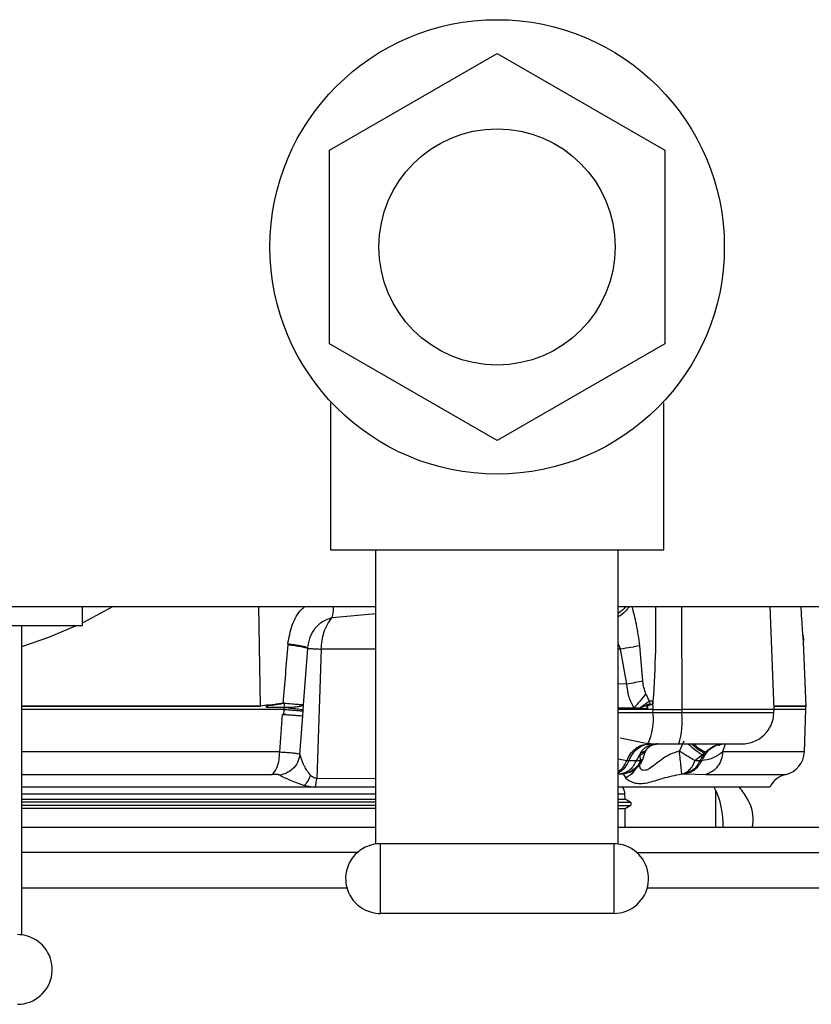
# Model space of a CAD drawing. Units: inches. Extents: x 0.4 to 10.6, y 0.4 to 8.1.
# Drawn here: x 7.6 to 7.8, y 6 to 6.1 of the extents above; entities that cross this region are included whole.
import ezdxf

# ---------------------------------------------------------------- set-up
doc = ezdxf.new("R2010")
doc.units = ezdxf.units.IN
doc.header["$MEASUREMENT"] = 0

msp = doc.modelspace()

# ---------------------------------------------------------------- linework, layer by layer
at = {"color": 7, "linetype": 'Continuous', "lineweight": 25}
for p, q in [((7.67927048917907, 6.117879676391285), (7.706929484752889, 6.133848604931262)), ((7.706929484752889, 6.133848604931262), (7.734588480326692, 6.117879676391312)), ((7.679270489179054, 6.085941819311274), (7.67927048917907, 6.117879676391285)), ((7.734588480326692, 6.117879676391312), (7.734588480326677, 6.085941819311341)), ((7.706929484752817, 6.069972890771268), (7.679270489179054, 6.085941819311274)), ((7.734588480326677, 6.085941819311341), (7.706929484752817, 6.069972890771268)), ((7.679429484752676, 6.076191333710168), (7.679429484752676, 6.051910747851116)), ((7.73442948475307, 6.051910747851116), (7.73442948475307, 6.076191333710168)), ((7.679429484752676, 6.051910747851116), (7.686929484752874, 6.051910747851116)), ((7.686929484752874, 6.051910747851116), (7.726929484752873, 6.051910747851116)), ((7.686929484752874, 6.003361624976445), (7.686929484752874, 6.051910747851116)), ((7.726929484752873, 6.003361624976445), (7.726929484752873, 6.051910747851116)), ((7.726929484752874, 6.051910747851116), (7.73442948475307, 6.051910747851116)), ((7.391968854831614, 6.042560354150525), (7.686929484752874, 6.042560354150525)), ((7.638504287902681, 6.039410747851101), (7.638504287902681, 6.042560354150525)), ((7.726929484752873, 6.042560354150525), (7.96447845730317, 6.042560354150526)), ((7.752641120007798, 6.025591850213507), (7.752018913214391, 6.042560354150522)), ((7.588504287902484, 6.039410747851101), (7.628504287902484, 6.039410747851101)), ((7.628504287902484, 5.988361624976429), (7.628504287902484, 6.039410747851101)), ((7.628504287902484, 6.039410747851101), (7.638504287902681, 6.039410747851101)), ((7.757430989591869, 6.037763121651407), (7.757492373121102, 6.037033173778718)), ((7.672397517725395, 6.036380866499933), (7.672382438989884, 6.036218104352203)), ((7.674961868301571, 6.026355068353831), (7.675675337972152, 6.035621427495265)), ((7.675675560085315, 6.035621412221298), (7.675685759199146, 6.035733750090126)), ((7.677893135330821, 6.035522932452348), (7.677160797610362, 6.014202680658978)), ((7.728364015153626, 6.029741021515779), (7.727313016666652, 6.035522932452347)), ((7.730992804906421, 6.030271394913936), (7.730488001139491, 6.036100151920235)), ((7.75791683488114, 6.026025830422588), (7.757524112401755, 6.036735956072459)), ((7.731502732134139, 6.028135517018396), (7.732044524905947, 6.02692034551487)), ((7.671768175609976, 6.025591850213502), (7.628504287902484, 6.025591850213502)), ((7.668875329376873, 6.026280324665294), (7.667851672093207, 6.026102228245195)), ((7.668875329763501, 6.025996670690096), (7.668875329376873, 6.026280324665294)), ((7.671779149116296, 6.025904842339486), (7.6689171097897, 6.025904842339486)), ((7.671593626607011, 6.026628691347852), (7.67172052516587, 6.026634485154212)), ((7.671593626607011, 6.026628691347852), (7.671599608125318, 6.026592473672793)), ((7.671599608125318, 6.026592473672793), (7.671717786451302, 6.026597701096219)), ((7.67170644885262, 6.024751713627956), (7.671768175609964, 6.025591850213502)), ((7.671717785996184, 6.026597703598168), (7.671810573550408, 6.02593267421694)), ((7.671768175609976, 6.025591850213502), (7.671779149116296, 6.025904842339486)), ((7.674903786692838, 6.025510761937656), (7.674888159160968, 6.025298790524172)), ((7.674903786778676, 6.025510761910097), (7.674959458489621, 6.026317888192732)), ((7.732662375620359, 6.025591850213505), (7.726929484752873, 6.025591850213505)), ((7.730466763853266, 6.025809207073671), (7.729473266517175, 6.025862406071413)), ((7.732662375620383, 6.025591850213503), (7.732654170751546, 6.026929265109898)), ((7.732658765489698, 6.025003389556987), (7.732662375620344, 6.025591850213504)), ((7.732662375620344, 6.025591850213504), (7.737437228950112, 6.025591850213504)), ((7.737437228950107, 6.025591850213507), (7.73743525794257, 6.025003389556988)), ((7.752641120007798, 6.025591850213507), (7.737437228950107, 6.025591850213507)), ((7.752619542135082, 6.025003389556983), (7.752641120007799, 6.025591850213507)), ((7.757913736721381, 6.0255918502135), (7.752641120007798, 6.0255918502135)), ((7.757655709633013, 6.01855506805169), (7.757913736721381, 6.0255918502135)), ((7.757913736721381, 6.0255918502135), (7.757913736721381, 6.026319196154853)), ((7.67104562657252, 6.018555067942246), (7.671502262665341, 6.02475527908439)), ((7.671706448753583, 6.024751710843205), (7.671502262738978, 6.024755280066912)), ((7.671502262747168, 6.024755280066199), (7.672102839672132, 6.024709360475914)), ((7.674392614695808, 6.018151389680464), (7.674846264735084, 6.02452551519271)), ((7.674726652147656, 6.024514283305145), (7.674830604355772, 6.024506664300824)), ((7.674888159113544, 6.025298790527594), (7.674833114415482, 6.024526307527837)), ((7.674846264804945, 6.02452551617449), (7.67483311446278, 6.024526307524399)), ((7.737435258970964, 6.025003389556983), (7.732658765489631, 6.025003389556983)), ((7.731810839445003, 6.019888760809653), (7.727215000617246, 6.02081497521085)), ((7.732250814985161, 6.01988318879618), (7.731810839445003, 6.019888760809642)), ((7.732250814985161, 6.01988318879618), (7.73695009576272, 6.01988318879618)), ((7.732807977116263, 6.019812782284408), (7.733674907083979, 6.01988318879618)), ((7.73702063947311, 6.018680512598669), (7.73782928888823, 6.020408006311776)), ((7.744578196485418, 6.01988318879618), (7.743753993610461, 6.019751991441)), ((7.747307985636144, 6.01988318879618), (7.747373179402089, 6.019883728304684)), ((7.730576502224851, 6.018340600244887), (7.729888267645637, 6.017113650361193)), ((7.730520912322169, 6.018067675648345), (7.730576502164295, 6.018340600090275)), ((7.730593595908397, 6.017107997965282), (7.730520912724992, 6.018067675580058)), ((7.730671535085346, 6.01851233239147), (7.730576502224851, 6.018340600244887)), ((7.740835168021578, 6.018067675580825), (7.739591087228861, 6.017107956852676)), ((7.741164602867444, 6.018340599938699), (7.740835167814886, 6.018067675462517)), ((7.741349721583099, 6.018512332667156), (7.74116460334287, 6.018340600217993)), ((7.728693070473152, 6.017113647345982), (7.728337840101302, 6.017118115796573)), ((7.729888267666279, 6.017113650361159), (7.728693057483026, 6.017113650361159)), ((7.73059357222209, 6.017108010407117), (7.729888267576499, 6.017113650356809)), ((7.740416674903861, 6.017113659985156), (7.739591099644806, 6.01710796616803)), ((7.740666038092732, 6.017113649384243), (7.740416673385686, 6.017113649384243)), ((7.676967690817737, 6.012757253317645), (7.67716079746082, 6.014202681761218)), ((7.727420166000712, 6.014929974261721), (7.727764089441464, 6.014924858599492)), ((7.727764089441464, 6.014924858599492), (7.728153075418223, 6.014242257885565)), ((7.737395991311138, 6.01492485849033), (7.7377344979702, 6.014929974262516)), ((7.737734497958143, 6.014929974262504), (7.73797878528652, 6.014929974262504)), ((7.737978787035543, 6.014929974516168), (7.741370723090083, 6.014862127850504)), ((7.675067243600273, 6.012757254255234), (7.628504287902484, 6.012757254255234)), ((7.676800763488704, 6.012757254255234), (7.675067243600273, 6.012757254255234)), ((7.675133053048301, 6.013020827802685), (7.676800762191356, 6.01275724928617)), ((7.676967691036135, 6.012757254255234), (7.676800763684168, 6.012757254255234)), ((7.686929484752874, 6.012757254255234), (7.676967689900963, 6.012757254255234)), ((7.751947621496784, 6.012757254255234), (7.726929484752873, 6.012757254255234)), ((7.728063763954672, 6.010778482851122), (7.728033509688166, 6.011644851689677)), ((7.743051531996957, 6.006064340882437), (7.743051531996956, 6.012161934757337)), ((7.726929484752873, 6.010778482851122), (7.728063763954681, 6.010778482851122)), ((7.728907831209549, 6.010291160394313), (7.728063763954681, 6.010778482851122)), ((7.728090902075723, 6.009239882837216), (7.728907831209596, 6.009711537092561)), ((7.726929484752873, 6.009239882837216), (7.728090902075723, 6.009239882837216)), ((7.728090902075712, 6.006064340882438), (7.728090902075712, 6.009239882837216)), ((7.687679484752795, 5.99191074785091), (7.687679484752795, 6.003410747850929)), ((7.726179484752952, 6.003410747850929), (7.687679484752795, 6.003410747850929)), ((7.726179484752952, 6.003410747850929), (7.726179484752952, 5.99191074785091)), ((7.726179484752952, 5.99191074785091), (7.687679484752795, 5.99191074785091))]:
    msp.add_line(p, q, dxfattribs=at)
at = {"color": 1, "linetype": 'Continuous', "lineweight": 25}
for p, q in [((7.667851566687678, 6.026116654902188), (7.667612062457484, 6.042560354150522)), ((7.737380394140915, 6.042560354150522), (7.737437228950136, 6.025591850213503)), ((7.679698617877572, 6.040749015086293), (7.686929484752874, 6.041416852516559)), ((7.686929484752874, 6.035522932452348), (7.677893135330821, 6.035522932452348)), ((7.726929484752873, 6.036385727617148), (7.72731301666665, 6.035522932452348)), ((7.727313016666652, 6.035522932452347), (7.726929484752873, 6.035522932452347)), ((7.728364015163303, 6.029741021465929), (7.726929484752873, 6.029822713753453)), ((7.726929484752873, 6.025867235931375), (7.729473266517175, 6.025862406071413)), ((7.731765067966845, 6.025693565288815), (7.726929484752873, 6.025693565288815)), ((7.732658765489592, 6.025003389556991), (7.726929484752874, 6.025003389556991)), ((7.752619542135082, 6.025003389556983), (7.737435258456793, 6.025003389556983)), ((7.744566037926884, 6.01984262020752), (7.744147704296646, 6.01855506805169)), ((7.671045626556642, 6.018555067942243), (7.628504287902484, 6.018555067942243)), ((7.757655709633108, 6.01855506805169), (7.744147704296732, 6.01855506805169)), ((7.728337830062924, 6.017118121923014), (7.726929484752873, 6.017344698701622)), ((7.628504287902484, 6.014862127850493), (7.669765239059561, 6.014862127799812)), ((7.686929484752874, 6.014137666767363), (7.677160797137669, 6.014202680464993)), ((7.726929484752873, 6.014929974262487), (7.727420166005641, 6.014929974262487)), ((7.72838421332639, 6.015101433031946), (7.727764089441466, 6.01492485859947)), ((7.741370723090083, 6.014862127850504), (7.754602183659729, 6.014862127850504)), ((7.628504287902484, 6.011644851689677), (7.686929484752874, 6.011644851689677)), ((7.726929484752873, 6.011644851689677), (7.728033509688166, 6.011644851689677)), ((7.726929484752873, 6.010291160394313), (7.728907831209544, 6.010291160394313)), ((7.726929484752873, 6.009711537092561), (7.728907831209588, 6.009711537092561)), ((7.729923803544598, 6.00198932038072), (7.77009228778457, 6.001981638018168)), ((7.770813691916993, 5.996079788762931), (7.731627796370608, 5.996087254412684))]:
    msp.add_line(p, q, dxfattribs=at)
at = {"color": 7, "linetype": 'Continuous', "lineweight": 25, "flags": 128}
for points in [[(7.638504287902681, 6.039887490167117), (7.639452846345018, 6.040355315726258), (7.643495933495869, 6.042560354150523)], [(7.628504287902484, 6.035979840882183), (7.632925957922546, 6.037486633366095), (7.637497985385652, 6.039410747851101)]]:
    msp.add_lwpolyline(points, dxfattribs=at)
at = {"color": 7, "linetype": 'Continuous', "lineweight": 25}
for radius in [0.03750000000019593, 0.0195000000000789]:
    msp.add_circle((7.706929484752874, 6.101910747851313), radius, dxfattribs=at)
for centre, radius, start, end in [((7.723606624381336, 6.023876493162386), 0.009122014806386813, 334.0775148258779, 7.096214253843816), ((7.723232772381547, 6.023766056251296), 0.01425628246852286, 344.1951409009737, 4.979088020882306), ((7.747308151065791, 6.025198149426101), 0.00531496062992165, 270.0000000000008, 357.899999999907), ((7.733482378744789, 6.016618254038019), 0.003264934907922568, 90.0173540697496, 101.9206549655501), ((7.745003690200364, 6.015158914574022), 0.00498615196684077, 140.3493838137594, 156.9189584061141), ((7.753721345878073, 6.018699334621376), 0.003937007874015844, 282.9283732334684, 357.9000000003624), ((7.75548302144146, 6.011024921079644), 0.003937007874015937, 102.9283732343745, 153.8953132333008), ((7.726066204910357, 6.01157615189303), 0.001968503937008937, 1.999999999666573, 36.8757644569695), ((7.73094523278436, 6.006654892050486), 0.01330000000000024, 357.36807561035, 27.31126294150534), ((7.728740508374925, 6.010001348743424), 0.0003346456692925761, 300.0000000034087, 60.00000000525014), ((7.687679484752795, 5.99766074785092), 0.005750000000019702, 90, 254.9999999999677), ((7.726179484752952, 5.99766074785092), 0.005750000000019702, 74.99999999996687, 90), ((7.726179484752952, 5.99766074785092), 0.005750000000019702, 270.0000000000008, 74.99999999996687), ((7.687679484752795, 5.99766074785092), 0.005750000000019702, 254.9999999999677, 270.0000000000008), ((7.627754287902563, 5.982660747850904), 0.005750000000019472, 74.99999999997543, 90), ((7.627754287902563, 5.982660747850904), 0.00575000000010828, 270.0000000000008, 74.99999999997543)]:
    msp.add_arc(centre, radius, start, end, dxfattribs=at)
at = {"color": 1, "linetype": 'Continuous', "lineweight": 25}
for points, knots in [([(7.672397518263704, 6.036380866429605), (7.672590501727297, 6.037419952386903), (7.672975709460406, 6.039494036552789), (7.674070372212753, 6.041666158684572), (7.675038607562092, 6.042424580260142), (7.675211942662805, 6.042560354150522)], [0, 0, 0, 0, 0.4518207478647232, 0.9018640396238472, 1, 1, 1, 1]), ([(7.679698390158912, 6.040749526168031), (7.679767678780159, 6.041032880378753), (7.679898370975031, 6.041567343080692), (7.679940305650854, 6.042242937328624), (7.679960007967102, 6.042560354150522)], [0, 0, 0, 0, 0.5301664825173635, 1, 1, 1, 1]), ([(7.728100382388597, 6.042560354150522), (7.728081558381993, 6.042532315930076), (7.7278106751392, 6.04212883731703), (7.727384592285194, 6.041720350598155), (7.726931447675662, 6.041427304889008), (7.726929484752873, 6.041426035479445)], [0, 0, 0, 0, 0.06921103174336032, 0.9959680268962356, 1, 1, 1, 1]), ([(7.728719243461488, 6.042560354150522), (7.728595691264348, 6.042381798943515), (7.728229111596356, 6.041852025212106), (7.727576831357785, 6.04125546737032), (7.727026261195809, 6.040926645278566), (7.726929484752873, 6.040868846591684)], [0, 0, 0, 0, 0.2952912503043389, 0.8761298544466201, 1, 1, 1, 1]), ([(7.730488009095003, 6.036100149726672), (7.730326920781875, 6.03730054086613), (7.730028795990884, 6.039522094687208), (7.729478774100519, 6.041603576961264), (7.729225950233195, 6.042560354150522)], [0, 0, 0, 0, 0.5403385360595448, 0.9999999999999999, 0.9999999999999999, 0.9999999999999999, 0.9999999999999999]), ([(7.733074673476055, 6.042560354150522), (7.733093217935278, 6.040143382828935), (7.733133239353663, 6.034927236090539), (7.732821474952186, 6.029722381008449), (7.732654170753854, 6.026929265108047)], [0, 0, 0, 0, 0.4633633681726565, 1, 1, 1, 1]), ([(7.628504287902484, 6.026116654858187), (7.631948692293496, 6.026116654858187), (7.640431726997452, 6.026116654858187), (7.653665876553384, 6.026116654858187), (7.663123003309951, 6.026116654858187), (7.667851566688236, 6.026116654858187)], [0, 0, 0, 0, 0.2547322675652203, 0.6273661337826131, 1, 1, 1, 1]), ([(7.667851672093207, 6.026102228245195), (7.663123101452752, 6.026102228243317), (7.653665960171841, 6.02610222823956), (7.640431774783897, 6.02610222823452), (7.63194871145502, 6.026102228231357), (7.628504287902484, 6.026102228230074)], [0, 0, 0, 0, 0.3726335164389987, 0.745267032877993, 1, 1, 1, 1]), ([(7.752621292710703, 6.026132570071238), (7.753108063456229, 6.02613239402072), (7.754874532682154, 6.026131755141279), (7.756618592153363, 6.026130653433266), (7.757878713633704, 6.026129492859829), (7.757788288973046, 6.026128795115338), (7.757757844887578, 6.026128560199411)], [0, 0, 0, 0, 0.1317127510675112, 0.4779796722816477, 0.8242467114917066, 1, 1, 1, 1]), ([(7.757758410089812, 6.026092493775104), (7.757789022391294, 6.02609272815193), (7.757880100613845, 6.026093425473716), (7.756620905717915, 6.026094585740461), (7.754876945029493, 6.026095687842294), (7.753109805529081, 6.026096326999166), (7.752622615222428, 6.02609650321108)], [0, 0, 0, 0, 0.1753689253502115, 0.5217605092795806, 0.8681520932089527, 1, 1, 1, 1]), ([(7.73162216268032, 6.019009130979841), (7.731503474633919, 6.018851463769887), (7.731266098442789, 6.018536129219357), (7.730806367653938, 6.018405776484634), (7.730576502164295, 6.018340600090275)], [0, 0, 0, 0, 0.4999997928834691, 1, 1, 1, 1]), ([(7.730671536182405, 6.018512333535549), (7.730971631949128, 6.018578353216755), (7.73137484685023, 6.018667058630759), (7.731534024355263, 6.018962887337412), (7.731574732787633, 6.019038543271929)], [0, 0, 0, 0, 0.7442576301219467, 1, 1, 1, 1]), ([(7.738444772446007, 6.01988318879618), (7.738576011223623, 6.019770431971679), (7.739045001432913, 6.019367488210069), (7.739728638264619, 6.018830857622421), (7.740414414794778, 6.018324390699219), (7.740694916915926, 6.018153247305292), (7.740835168021578, 6.018067675580825)], [0, 0, 0, 0, 0.1311451209469371, 0.468655521165294, 0.7343276751917621, 1, 1, 1, 1]), ([(7.741164602867444, 6.018340599938699), (7.740971890635921, 6.018433572453209), (7.740586460118834, 6.018619520402954), (7.739781494216559, 6.01920568208139), (7.739219470999688, 6.019685474829428), (7.7389878713349, 6.01988318879618)], [0, 0, 0, 0, 0.3702372250066411, 0.7404860809899694, 0.9999999999999999, 0.9999999999999999, 0.9999999999999999, 0.9999999999999999]), ([(7.741349721288901, 6.018512330822557), (7.741150000829009, 6.018594920617181), (7.740750553523413, 6.018760102847136), (7.73999803259153, 6.019296888929451), (7.73950262403612, 6.019733116022717), (7.739332191394372, 6.01988318879618)], [0, 0, 0, 0, 0.3961187118538067, 0.7922500891095189, 0.9999999999999999, 0.9999999999999999, 0.9999999999999999, 0.9999999999999999]), ([(7.743753993610461, 6.019751991441), (7.743627750391295, 6.019736165500859), (7.743098640112603, 6.019669835858332), (7.742246707593939, 6.019169428920953), (7.741285949886757, 6.018306345971747), (7.740872675357406, 6.01751121491341), (7.740666038092732, 6.017113649384243)], [0, 0, 0, 0, 0.09457523242406705, 0.3963834882827035, 0.6981917441413492, 1, 1, 1, 1]), ([(7.737020646291659, 6.018680529508972), (7.736476878320892, 6.018516336236454), (7.735411193814365, 6.018194547834036), (7.73371346854823, 6.017079788193858), (7.732481630297466, 6.016019362987474), (7.731580123350976, 6.015559194128553), (7.731200213606651, 6.015482280885545), (7.730880947534142, 6.015563726188699), (7.730522413326836, 6.015830913735981), (7.730476690115931, 6.016214043399931), (7.730446786395861, 6.016464616402016)], [0, 0, 0, 0, 0.1640110188846092, 0.3214312190520998, 0.6117936570073735, 0.6778352115044993, 0.7416467863307185, 0.8035455460179878, 0.8715156070157352, 1, 1, 1, 1]), ([(7.730520912724924, 6.018067675580038), (7.730804924851411, 6.018175627568882), (7.731256642433401, 6.018347323798808), (7.731409787397679, 6.018709201092505), (7.731466644263596, 6.018843552286249)], [0, 0, 0, 0, 0.6287382599465613, 1, 1, 1, 1]), ([(7.731089191756369, 6.017715212005949), (7.731062021054875, 6.017630090456942), (7.730986322351374, 6.017392938284009), (7.730747010647503, 6.01721930733194), (7.73059359561781, 6.017107998117903)], [0, 0, 0, 0, 0.3589321908960975, 1, 1, 1, 1]), ([(7.726929484752873, 6.015345535937087), (7.727074578049034, 6.015436546178088), (7.727450283342103, 6.015672208542736), (7.727949738863691, 6.016275467702657), (7.728208466615576, 6.016837237803291), (7.728337830062924, 6.017118121923014)], [0, 0, 0, 0, 0.2393031903080087, 0.619652855278949, 1, 1, 1, 1]), ([(7.726929484752873, 6.01514725752049), (7.726955276136872, 6.015155142923165), (7.727234392388509, 6.01524047932999), (7.727706354353114, 6.015620712316164), (7.728300566657293, 6.016263552003775), (7.728562225712769, 6.016830280416483), (7.728693055240506, 6.017113644622837)], [0, 0, 0, 0, 0.03282323799816782, 0.3552154919987237, 0.6776077459993138, 1, 1, 1, 1]), ([(7.729763124473066, 6.015831437570097), (7.729679249214078, 6.015660124588564), (7.729347498344879, 6.014982532278095), (7.728663866918268, 6.014558834094378), (7.728153075319019, 6.014242257845195)], [0, 0, 0, 0, 0.2528260413922256, 1, 1, 1, 1]), ([(7.686929484752874, 6.010291160394289), (7.683741420295759, 6.010291160394289), (7.671947284161567, 6.010291160394289), (7.652383269134686, 6.010291160394289), (7.635956415333321, 6.010291160394289), (7.628504287902484, 6.010291160394289)], [0, 0, 0, 0, 0.1683230603789855, 0.6227054425462595, 0.9999999999999999, 0.9999999999999999, 0.9999999999999999, 0.9999999999999999]), ([(7.686929484752874, 6.009711537092557), (7.683741420309249, 6.009711537092557), (7.671947284212569, 6.009711537092557), (7.65238326918729, 6.009711537092557), (7.635956415371563, 6.009711537092557), (7.628504287902484, 6.009711537092557)], [0, 0, 0, 0, 0.1683230596824408, 0.6227054406238851, 1, 1, 1, 1]), ([(7.628504287902484, 6.001999306230331), (7.639843404677488, 6.001999142250041), (7.658391052194712, 6.001998874023803), (7.676888730497108, 6.00199649994714), (7.684077840737569, 6.00199557726384)], [0, 0, 0, 0, 0.6113506720716888, 0.9999999999999999, 0.9999999999999999, 0.9999999999999999, 0.9999999999999999]), ([(7.682264738663558, 5.996094006387186), (7.675761727071738, 5.996094837007756), (7.657867953643803, 5.996097122554397), (7.639925829001865, 5.996097369241146), (7.628504287902484, 5.996097526276219)], [0, 0, 0, 0, 0.363423154876263, 1, 1, 1, 1])]:
    msp.add_open_spline(points, degree=3, knots=knots, dxfattribs=at)
at = {"color": 7, "linetype": 'Continuous', "lineweight": 25}
for points, knots in [([(7.757445366298811, 6.037579389096259), (7.757409489779016, 6.038025554177668), (7.757336014825078, 6.038939298292008), (7.757208593410234, 6.040738736564504), (7.757144270712315, 6.042056877193884), (7.757119702016481, 6.042560354150521)], [0, 0, 0, 0, 0.3709644775359714, 0.7597336100501202, 1, 1, 1, 1]), ([(7.675685757793433, 6.035733751116434), (7.675788102134725, 6.036340035323244), (7.675984435147181, 6.037503105046718), (7.676854071771646, 6.039010331757666), (7.678095279148148, 6.040197353687514), (7.679155199316519, 6.040562430556545), (7.679698390158912, 6.040749526168031)], [0, 0, 0, 0, 0.2644834309854528, 0.5073737159640959, 0.7475375087709824, 1, 1, 1, 1]), ([(7.677893135330886, 6.035522932452333), (7.677993832335924, 6.036459543919004), (7.678150927214102, 6.037920728034673), (7.678874363769672, 6.039645302883777), (7.679424773556699, 6.040382325596193), (7.679698617877572, 6.040749015086293)], [0, 0, 0, 0, 0.4728938772053902, 0.7377499062923772, 1, 1, 1, 1]), ([(7.757517830691239, 6.036735725732591), (7.757520811842495, 6.036701700336531), (7.75753225366161, 6.036571109033493), (7.757482302643438, 6.0371507631295), (7.757445366298811, 6.037579389096259)], [0, 0, 0, 0, 0.2605487139464058, 1, 1, 1, 1]), ([(7.672382438931091, 6.03621810434621), (7.672246482333584, 6.03461887777464), (7.671974818316116, 6.031423355650413), (7.671720612788661, 6.028225935195323), (7.671593626607011, 6.026628691347833)], [0, 0, 0, 0, 0.5004586134591058, 1, 1, 1, 1]), ([(7.675675335039095, 6.035621428697626), (7.675559140107246, 6.035665079941841), (7.675326750013293, 6.035752382516772), (7.674579451629827, 6.035905646342829), (7.673602535403656, 6.036064798988364), (7.672789136844616, 6.036167002674683), (7.672382438930194, 6.036218104346315)], [0, 0, 0, 0, 0.2500003383983926, 0.5000011721943449, 0.7500014252277147, 1, 1, 1, 1]), ([(7.67568576141587, 6.03573374889929), (7.67556064155744, 6.035783106394649), (7.675315133650274, 6.035879954773002), (7.674532148191022, 6.036049990838957), (7.673560339367397, 6.036219885123872), (7.672779679059987, 6.03632795997042), (7.672397517725395, 6.036380866499933)], [0, 0, 0, 0, 0.2650462081198396, 0.5200688417892549, 0.7650564141746993, 1, 1, 1, 1]), ([(7.675675338049144, 6.035621428477715), (7.675752473484432, 6.035624096719989), (7.675909711900888, 6.035629535856855), (7.676388306555729, 6.035612684044039), (7.677039166140518, 6.035579377147509), (7.677605049850723, 6.035541974002401), (7.677893135330754, 6.035522932452312)], [0, 0, 0, 0, 0.2361994636357722, 0.4814859667420087, 0.736029927210396, 1, 1, 1, 1]), ([(7.730488001139491, 6.036100151920235), (7.730011447603646, 6.03600112466443), (7.729058340495908, 6.035803070145329), (7.72789479047651, 6.035616310023251), (7.727313015444806, 6.035522929958679)], [0, 0, 0, 0, 0.4999999810896384, 1, 1, 1, 1]), ([(7.730992806500854, 6.030271412287885), (7.730586528584058, 6.03018076038081), (7.729773972717958, 6.029999456559405), (7.728834001016161, 6.029827166508135), (7.72836401514646, 6.029741021479055)], [0, 0, 0, 0, 0.4999999799951735, 1, 1, 1, 1]), ([(7.729473266500122, 6.025862406166298), (7.729176275195626, 6.026466414037268), (7.728592288528, 6.027654100472691), (7.728439233004015, 6.029053364752688), (7.728364015146964, 6.029741021479143)], [0, 0, 0, 0, 0.5085583643578339, 1, 1, 1, 1]), ([(7.731502717867838, 6.028135516390019), (7.731374733718839, 6.028475691827937), (7.73111682995158, 6.029161187083825), (7.731034357760142, 6.029899490725583), (7.730992812203277, 6.030271412889868)], [0, 0, 0, 0, 0.4962476909907109, 1, 1, 1, 1]), ([(7.729473265928074, 6.025862408854624), (7.729842108951181, 6.026220427529612), (7.730579790688402, 6.026936460697052), (7.731195079467342, 6.027735832837953), (7.731502722059779, 6.028135516573733)], [0, 0, 0, 0, 0.5000029206303561, 1, 1, 1, 1]), ([(7.669358721024617, 6.026273117309112), (7.669278039873812, 6.026272511090494), (7.669116818338384, 6.026271299710941), (7.668955778826453, 6.026277318098773), (7.668875329374112, 6.026280324665294)], [0, 0, 0, 0, 0.5004365613395616, 1, 1, 1, 1]), ([(7.669358721024617, 6.026273117309112), (7.669250664856996, 6.026228712115975), (7.66907854946098, 6.026157982072791), (7.6689304504061, 6.026040424259018), (7.668875329763781, 6.025996670690096)], [0, 0, 0, 0, 0.6278123289442866, 1, 1, 1, 1]), ([(7.6689171097897, 6.025904842339486), (7.668914723425115, 6.025905536235112), (7.668909611228722, 6.025907022735012), (7.668899480367729, 6.025915445176905), (7.66888761653033, 6.025932850491543), (7.668876941251597, 6.025961699280984), (7.668875892610631, 6.025984456167808), (7.6688753297635, 6.025996670690096)], [0, 0, 0, 0, 0.073741262619372, 0.1579724319150877, 0.3762098103335603, 0.6651871042697157, 0.9999999999999999, 0.9999999999999999, 0.9999999999999999, 0.9999999999999999]), ([(7.671593630611484, 6.026628691126392), (7.671097930578004, 6.026533333043671), (7.670436350187322, 6.02640606446719), (7.669689456534925, 6.026300375325291), (7.669439864025167, 6.026290695271342), (7.669358616656027, 6.026287544219585)], [0, 0, 0, 0, 0.6683852526386302, 0.8920527470254207, 1, 1, 1, 1]), ([(7.66935872164894, 6.026273114359211), (7.669440405396935, 6.026274852306101), (7.669690882474116, 6.026280181589688), (7.670439976451241, 6.026377740545234), (7.671102996075055, 6.02650051425057), (7.671599608125335, 6.026592473672792)], [0, 0, 0, 0, 0.108303867640397, 0.3321056743802548, 1, 1, 1, 1]), ([(7.671720525117533, 6.026634485150162), (7.672184646735378, 6.026594015381092), (7.673100905194164, 6.026514120873251), (7.674103708066396, 6.026420497093409), (7.674738810576011, 6.026359112958103), (7.674892651817003, 6.026356325049203), (7.674961824720346, 6.026355071498781)], [0, 0, 0, 0, 0.2758126576997491, 0.5445031451687515, 0.7951912002959793, 1, 1, 1, 1]), ([(7.671768166960558, 6.025591850218223), (7.672079758766023, 6.02556647791259), (7.672768070367854, 6.025510430057589), (7.673702163495042, 6.02542927049898), (7.674547172526363, 6.02534789112878), (7.67476944277501, 6.025315885171691), (7.674888159160968, 6.025298790524172)], [0, 0, 0, 0, 0.1904284764472911, 0.4206597457252035, 0.6905695582487567, 1, 1, 1, 1]), ([(7.671779149545003, 6.025904842342498), (7.67223062230098, 6.025861018663888), (7.673133572008957, 6.025773370899365), (7.674374078419389, 6.025626799191189), (7.674703104493637, 6.025554723115643), (7.674903786599531, 6.02551076192303)], [0, 0, 0, 0, 0.2806110988769871, 0.5612248057738167, 1, 1, 1, 1]), ([(7.671810573550408, 6.02593267421694), (7.672218211124483, 6.025939305791634), (7.673033488284255, 6.025952568973748), (7.673984967870562, 6.026034712634749), (7.674685769240797, 6.026154698848163), (7.674868228691068, 6.026263492617701), (7.674959458191128, 6.026317889368267)], [0, 0, 0, 0, 0.249999383147864, 0.4999999999992222, 0.7500006167780411, 1, 1, 1, 1]), ([(7.730466763853266, 6.025809207073671), (7.730728906675424, 6.025773643566737), (7.730995760611795, 6.025737440928272), (7.731307164044355, 6.025719428276108), (7.731477210014845, 6.02570983721042), (7.731642394569105, 6.02570049972261), (7.731765067966837, 6.025693565288814)], [0, 0, 0, 0, 0.6083193396744091, 0.619251784304519, 0.7172394385872626, 1, 1, 1, 1]), ([(7.732044578820821, 6.026920349339108), (7.731789171827251, 6.026732338078297), (7.731278305044255, 6.026356276692368), (7.730737297546287, 6.02599157322687), (7.730466765841917, 6.025809202648862)], [0, 0, 0, 0, 0.4999483271763731, 1, 1, 1, 1]), ([(7.730466765841917, 6.025809202648862), (7.730628129787847, 6.025868499884583), (7.730956345466572, 6.025989110981173), (7.731272592777533, 6.026127054950741), (7.731433360270517, 6.026197180151465)], [0, 0, 0, 0, 0.4916399684363582, 1, 1, 1, 1]), ([(7.731433360270517, 6.026197180151465), (7.731432365482489, 6.02619770653707), (7.731430997175505, 6.026198430567797), (7.731429929425873, 6.026200012393487), (7.731429706811461, 6.026201211804773), (7.73143002251497, 6.026202483085289), (7.731431204887509, 6.026204393832629), (7.731441321399605, 6.026212912146159), (7.731462369067108, 6.026219705402967), (7.731556573839653, 6.026251582244466), (7.731654060658439, 6.02627290202155), (7.731738077493261, 6.026319546549815), (7.731751741434443, 6.02633032786783), (7.731758763801397, 6.026338952212821), (7.731761966482019, 6.026344993200284), (7.731763389887853, 6.026351023703327), (7.731762924973832, 6.026357914645518), (7.73175842611346, 6.026367522060709), (7.731747433585024, 6.026377733491025), (7.731736724611777, 6.026387924455556), (7.731729308676799, 6.02639493556933), (7.731727799186618, 6.026399032724382), (7.731727613835992, 6.026400728714712), (7.731727872626547, 6.026402397220049), (7.731728583383677, 6.026404015696521), (7.731729725558811, 6.026405566645856), (7.731731952319563, 6.026407695997168), (7.731744546708473, 6.026415347017724), (7.731757884236754, 6.026417488219403), (7.731769577703939, 6.026419365484143)], [0, 0, 0, 0, 0.007325247917600437, 0.01007570214522688, 0.01252619825206162, 0.01503957884466598, 0.01795532762529294, 0.02577560841708405, 0.09191325060901494, 0.147913191174914, 0.6286965869113526, 0.6775167344865867, 0.7150764875478076, 0.7304134187762149, 0.7441173459830349, 0.7569668060393014, 0.7698972737649536, 0.7901905850035661, 0.8297921837083534, 0.8731689745746519, 0.8947468563268659, 0.8987588820265732, 0.9023597495970123, 0.905756521808848, 0.9091929812813302, 0.9129048065164616, 0.9170811571331495, 0.9273022146612955, 1, 1, 1, 1]), ([(7.731765068180437, 6.025693565288818), (7.73173652991919, 6.025772230547553), (7.731689480211672, 6.025901922310597), (7.731682485383423, 6.026058261613688), (7.731641506216103, 6.026103445875505), (7.73163052670099, 6.026114757748747), (7.731559296833208, 6.026150521515786), (7.731492126859542, 6.026175383041656), (7.73143343093201, 6.026197108081003)], [0, 0, 0, 0, 0.3807300733797624, 0.6276920111117469, 0.6422592663140289, 0.6552446363273705, 0.6987383686801144, 1, 1, 1, 1]), ([(7.73265417075149, 6.026929265109898), (7.73264638242985, 6.026833591905018), (7.732636335439909, 6.026710172794784), (7.73262189290992, 6.026572713110161), (7.7326190826264, 6.026521688378867), (7.73261065746774, 6.026489494343299), (7.732585012948491, 6.026454387848822), (7.732450924903262, 6.026371782183202), (7.732227463790438, 6.026323034820556), (7.731991040188502, 6.0262541170306), (7.731850871651613, 6.026205399843631), (7.731785076460038, 6.026164423901323), (7.731761580285939, 6.026132523635111), (7.73175655948375, 6.026116397237089), (7.73175624866069, 6.026108054076451), (7.731756288836134, 6.026105504103336), (7.731756378234152, 6.026096279569601), (7.73175707623502, 6.026061532502628), (7.731759829612452, 6.025925642298835), (7.73176274422393, 6.025796515044979), (7.731765067966845, 6.025693565288815)], [0, 0, 0, 0, 0.1578018388977373, 0.2035654870603466, 0.2272394738895617, 0.2417504429622117, 0.25760833814172, 0.2977898831964456, 0.4990359686802112, 0.6343705191982776, 0.7077159681797746, 0.7457812907721206, 0.7600241548576836, 0.7725157562427575, 0.7726605126636217, 0.7737438171702467, 0.7767035292567602, 0.7878188377831019, 0.8308335517074663, 1, 1, 1, 1]), ([(7.731769577703939, 6.026419365484146), (7.731902160311195, 6.026439135554704), (7.732045781313392, 6.026460551616778), (7.73219165801078, 6.026498956904804), (7.732205851711005, 6.026507095708037), (7.732209528495335, 6.026511410629769), (7.732210839799001, 6.026514177824654), (7.732209483362119, 6.026521158726584), (7.732186262058695, 6.026579399483151), (7.732131040185414, 6.026714494082448), (7.732076805332231, 6.026843621464075), (7.732044578820821, 6.026920349339108)], [0, 0, 0, 0, 0.4620261904213421, 0.5004929823170697, 0.5119432298618375, 0.5160605471805886, 0.5194658995835898, 0.5214431864152541, 0.5388869241089668, 0.7260052359394431, 1, 1, 1, 1]), ([(7.732654170399301, 6.026929265103505), (7.732551073371885, 6.026927546760107), (7.732344879317587, 6.026924110073321), (7.732144641420576, 6.026921600171495), (7.732044522472329, 6.026920345220586)], [0, 0, 0, 0, 0.5000000012901745, 1, 1, 1, 1]), ([(7.672114663790143, 6.024728129898262), (7.67210789950336, 6.024728645396122), (7.672048190282823, 6.024733195761361), (7.671913143735943, 6.024743109991852), (7.671782058261766, 6.02474856458825), (7.671706450272653, 6.024751710711554)], [0, 0, 0, 0, 0.05129678769243978, 0.4528032751267604, 1, 1, 1, 1]), ([(7.672114666886693, 6.024728129649581), (7.672435321028308, 6.024703904501601), (7.673076635434622, 6.024655453743048), (7.673841292532558, 6.024598550703637), (7.674436853298801, 6.024554597283675), (7.674643736002874, 6.024539415792632), (7.674747177162883, 6.024531825061203)], [0, 0, 0, 0, 0.2499952237591569, 0.4999952213274708, 0.7499980747639143, 1, 1, 1, 1]), ([(7.728337841029757, 6.017118115220819), (7.728526348457828, 6.017503794783943), (7.72890336972196, 6.018275167020708), (7.729753724100557, 6.019141498064736), (7.730738890757392, 6.019739633621495), (7.731453532388503, 6.019839050781663), (7.731810852981224, 6.019888759330746)], [0, 0, 0, 0, 0.2499957625787135, 0.5000000233342397, 0.7500001675732286, 1, 1, 1, 1]), ([(7.73280798384067, 6.019812779271332), (7.732572635904192, 6.019761265146978), (7.732109409094297, 6.019659871763864), (7.731511322135927, 6.01936720502111), (7.731011087208473, 6.018988677410536), (7.730785141145621, 6.018671706099545), (7.730671535085346, 6.01851233239147)], [0, 0, 0, 0, 0.2567721158231571, 0.5053952452795649, 0.7513118977686005, 0.9999999999999999, 0.9999999999999999, 0.9999999999999999, 0.9999999999999999]), ([(7.731655663543877, 6.01905497345765), (7.731822777110591, 6.019246865384482), (7.732151423077957, 6.01962424053818), (7.73281392706172, 6.019787802993513), (7.733139553631236, 6.019868195387428)], [0, 0, 0, 0, 0.5084911525099014, 1, 1, 1, 1]), ([(7.743589687282008, 6.019812789281127), (7.743410282574585, 6.019761268937322), (7.74305717846446, 6.019659866664138), (7.742482047556837, 6.019367173250413), (7.741904332863607, 6.018988643394253), (7.741535276093445, 6.018671690413464), (7.741349721583099, 6.018512332667156)], [0, 0, 0, 0, 0.2568006837721894, 0.5054347693861213, 0.7513422957664269, 1, 1, 1, 1]), ([(7.743579397737141, 6.019593800706224), (7.743575757698072, 6.019590522438302), (7.743504368305569, 6.019526228195581), (7.74362993539478, 6.019663092478525), (7.743749100004654, 6.019792978255007)], [0, 0, 0, 0, 0.05098851440818811, 1, 1, 1, 1]), ([(7.744429510486932, 6.01988318879618), (7.74492341435512, 6.019885410215251), (7.745915145783957, 6.019889870700887), (7.746895791080548, 6.01989949168964), (7.747463366551576, 6.019892873994958), (7.747403175675044, 6.019886770164011), (7.747373179402089, 6.019883728304684)], [0, 0, 0, 0, 0.2488449979678735, 0.4996668811275491, 0.7506577463772033, 1, 1, 1, 1]), ([(7.745169007884349, 6.019885547086134), (7.745346191421139, 6.01988384633803), (7.745591764400202, 6.019881489133822), (7.745690437238482, 6.019887971373122), (7.745717916566228, 6.019889776607283)], [0, 0, 0, 0, 0.7215107194029157, 1, 1, 1, 1]), ([(7.671045626055043, 6.018555067988305), (7.671474061902702, 6.018533326371151), (7.67233292218121, 6.018489742223217), (7.673342462872407, 6.018401371092739), (7.674093871737769, 6.018294983012754), (7.674292790683837, 6.018199373645178), (7.674392614656224, 6.018151393766652)], [0, 0, 0, 0, 0.247824971436529, 0.4968002214384581, 0.747478046748509, 1, 1, 1, 1]), ([(7.674392612826302, 6.018151389680431), (7.674289430364756, 6.017693821093379), (7.67408306105004, 6.016778664444366), (7.673215820915606, 6.015725724843636), (7.672182773518148, 6.015015000995922), (7.671444532466541, 6.014824266130338), (7.671075411632208, 6.014728898617833)], [0, 0, 0, 0, 0.2797283062253167, 0.559468518169017, 0.7797340749751689, 1, 1, 1, 1]), ([(7.676133473777234, 6.014735244412917), (7.675908342410696, 6.015005185393603), (7.675683149297706, 6.015275200410607), (7.675501585915844, 6.015565381584597), (7.675501114110921, 6.015566138186036), (7.675499492591114, 6.015568740149019), (7.67549339179615, 6.015578547172064), (7.675469836562384, 6.015616562062164), (7.675378494919404, 6.015766124445738), (7.675208246390404, 6.016063058883952), (7.674741897460973, 6.016973328371487), (7.674548196899145, 6.017626641903986), (7.674392614767671, 6.018151389539968)], [0, 0, 0, 0, 0.2364495961467108, 0.2365144468324573, 0.2366387322263171, 0.2370656049181755, 0.2386325273303017, 0.2446186203958489, 0.267992623059371, 0.3602300507428459, 0.4861306987454099, 1, 1, 1, 1]), ([(7.728383110067264, 6.015105002420525), (7.728654803961389, 6.015171601976419), (7.729431806320303, 6.015362066367233), (7.730370307126248, 6.016242465671739), (7.730967462758196, 6.017130709114984), (7.731064529979118, 6.017645181598471), (7.731078176184306, 6.01771750876522)], [0, 0, 0, 0, 0.2106590932626832, 0.6024523036051531, 0.9441107164121441, 1, 1, 1, 1]), ([(7.731099575453196, 6.017705269587339), (7.731159641888175, 6.01789878540118), (7.731244746598042, 6.018172966933638), (7.73135677932007, 6.018461021110451), (7.73143178575861, 6.018641218651479), (7.73148269080976, 6.018748969078596), (7.731515751484818, 6.01881894841813)], [0, 0, 0, 0, 0.4695015863236285, 0.6652100511788979, 0.782568105504058, 1, 1, 1, 1]), ([(7.73739599131114, 6.014924858490312), (7.737396058688481, 6.015003608844464), (7.737396198238635, 6.015166714479204), (7.737315657980589, 6.016050619770178), (7.737183494706557, 6.017281169385654), (7.737072794302491, 6.018232371134291), (7.737020639739297, 6.018680513235743)], [0, 0, 0, 0, 0.2414134994630403, 0.5000092061710198, 0.7644380644021607, 1, 1, 1, 1]), ([(7.739591099831494, 6.017107966058163), (7.739428213012409, 6.01720496463595), (7.739102499167959, 6.017398926184555), (7.738483338669687, 6.017776389618034), (7.737784058461351, 6.018203585374715), (7.737286339992539, 6.018514523262229), (7.737020639739297, 6.018680513235743)], [0, 0, 0, 0, 0.2500499464579626, 0.5000081026960996, 0.733086107794606, 0.9999999999999999, 0.9999999999999999, 0.9999999999999999, 0.9999999999999999]), ([(7.744147703279846, 6.018555066036927), (7.743615193043095, 6.018158510073428), (7.742553522420603, 6.017367892752733), (7.741293874589594, 6.017198220604738), (7.740666037934767, 6.017113652210944)], [0, 0, 0, 0, 0.5015776319600447, 1, 1, 1, 1]), ([(7.73059359561781, 6.017107998117903), (7.73045127098245, 6.016845664446441), (7.730145852830566, 6.016282715769901), (7.729462900319006, 6.01561585378837), (7.728646903835846, 6.01512039062569), (7.728055335535833, 6.014989365860933), (7.727764089441465, 6.01492485859947)], [0, 0, 0, 0, 0.2329957827612747, 0.4999917350054868, 0.7538315451859066, 1, 1, 1, 1]), ([(7.671075414831813, 6.014728902485356), (7.671012650732622, 6.014751812032562), (7.670876894475142, 6.014801364474632), (7.670451311827566, 6.014850569886815), (7.670044929395763, 6.01485741600141), (7.669765239059561, 6.014862127799812)], [0, 0, 0, 0, 0.2114005679082699, 0.4572510447572142, 1, 1, 1, 1]), ([(7.671075414831814, 6.014728902485356), (7.671608604277536, 6.014451209171343), (7.672702027472284, 6.013881737451669), (7.674309458711927, 6.013312490915228), (7.67513305312076, 6.013020827885981)], [0, 0, 0, 0, 0.4876331948012537, 1, 1, 1, 1]), ([(7.676133474801105, 6.014735248030432), (7.675983533272078, 6.014394075759519), (7.67571562720109, 6.013784490655093), (7.675311151977413, 6.013254287082535), (7.675133053234373, 6.013020827566849)], [0, 0, 0, 0, 0.5596794745064371, 1, 1, 1, 1]), ([(7.677160797610295, 6.014202680658928), (7.677067378702611, 6.014211283367551), (7.67687268758247, 6.014229211975575), (7.676505936305371, 6.014390867887285), (7.676283871460695, 6.014596189618199), (7.676133473426421, 6.014735248030478)], [0, 0, 0, 0, 0.2294074668084491, 0.4781001811049531, 1, 1, 1, 1]), ([(7.728153075418223, 6.014242257885565), (7.728570482031667, 6.013940015718657), (7.729427358168908, 6.013319555735155), (7.731645296156223, 6.013299299732358), (7.734130516925581, 6.014268316627247), (7.736330898418107, 6.014710715615579), (7.737395991311138, 6.01492485849033)], [0, 0, 0, 0, 0.250502245920053, 0.5142453184495522, 0.7648708367918203, 1, 1, 1, 1]), ([(7.749036426270865, 6.006064340882438), (7.749079795637447, 6.006260507218269), (7.749413607926845, 6.007770391701918), (7.748767285552975, 6.010311040248475), (7.747447578507184, 6.01207036308482), (7.746932326218883, 6.012757254255233)], [0, 0, 0, 0, 0.08342819778207684, 0.6421435196618202, 1, 1, 1, 1]), ([(7.628504287902484, 6.010778482851117), (7.629850699459792, 6.010778482851117), (7.639213141267434, 6.010778482851117), (7.656431154582987, 6.010778482851117), (7.674623623659916, 6.010778482851117), (7.68460358069269, 6.010778482851117), (7.686929484752874, 6.010778482851117)], [0, 0, 0, 0, 0.06795125616501649, 0.4725075911211472, 0.8770639260772773, 0.9999999999999999, 0.9999999999999999, 0.9999999999999999, 0.9999999999999999]), ([(7.686929484752874, 6.009239882837203), (7.684605834624832, 6.009239882837203), (7.674627388840179, 6.009239882837203), (7.656435698614108, 6.009239882837203), (7.639215430237591, 6.009239882837203), (7.629851461965614, 6.009239882837203), (7.628504287902484, 6.009239882837203)], [0, 0, 0, 0, 0.1228171903577251, 0.527413598380592, 0.932010006403462, 0.9999999999999999, 0.9999999999999999, 0.9999999999999999, 0.9999999999999999]), ([(7.686929484752874, 6.00606434088244), (7.677763150447908, 6.00606434088244), (7.65831436333497, 6.00606434088244), (7.638814005716204, 6.00606434088244), (7.628504287902484, 6.00606434088244)], [0, 0, 0, 0, 0.4713062183126195, 0.9999999999999999, 0.9999999999999999, 0.9999999999999999, 0.9999999999999999]), ([(7.811266083154452, 6.00606434088244), (7.794500675645548, 6.00606434088244), (7.766493353177281, 6.00606434088244), (7.738261517511744, 6.00606434088244), (7.726929484752873, 6.00606434088244)], [0, 0, 0, 0, 0.5986080078843916, 1, 1, 1, 1])]:
    msp.add_open_spline(points, degree=3, knots=knots, dxfattribs=at)
for points in [[(7.72869305524044, 6.017113644622825), (7.728881169475907, 6.017510178794256), (7.72925739794684, 6.018303247137119), (7.730128183837094, 6.019181811296201), (7.731144062163236, 6.019771924501269), (7.731881897377852, 6.019846100697875), (7.732250814985161, 6.01988318879618)], [(7.73695009576272, 6.01988318879618), (7.73837659910654, 6.01988318879618), (7.741229605794181, 6.01988318879618), (7.743362875589348, 6.01988318879618), (7.744429510486932, 6.01988318879618)], [(7.744157267453271, 6.01988318879618), (7.745019236069169, 6.01988318879618), (7.746743173300965, 6.01988318879618), (7.747119714857751, 6.01988318879618), (7.747307985636144, 6.01988318879618)], [(7.669765239152137, 6.014862127850487), (7.66993701492493, 6.014998022334777), (7.670280566470512, 6.015269811303358), (7.67068844770377, 6.016150514884034), (7.670974536205792, 6.01727138414675), (7.671021929773025, 6.018127173343745), (7.671045626556642, 6.018555067942243)], [(7.744147704296732, 6.01855506805169), (7.744096309296266, 6.018127173442551), (7.743993519295331, 6.017271384224274), (7.743373033351123, 6.01615051492516), (7.742488395992294, 6.015269811314669), (7.741743280724213, 6.014998022338555), (7.741370723090172, 6.014862127850499)], [(7.729888267666279, 6.017113650361159), (7.729755853972322, 6.016831289454337), (7.72949102658441, 6.016266567640693), (7.728895131431679, 6.015608665986651), (7.728198702005174, 6.01512317134531), (7.727679678005485, 6.014994373290095), (7.727420166005641, 6.014929974262487)], [(7.73739599131114, 6.014924858490312), (7.737630599114571, 6.014990671352593), (7.738099814721432, 6.015122297077153), (7.738721862578672, 6.015608511659936), (7.739248672423281, 6.016264874103698), (7.739476957362089, 6.016826935406674), (7.739591099831494, 6.017107966058163)], [(7.740416673385748, 6.017113649384208), (7.740272774584855, 6.016831288598226), (7.739984976983073, 6.016266567026261), (7.739337396132311, 6.015608665683375), (7.738580561112831, 6.015123171271901), (7.738016519009705, 6.014994373265635), (7.737734497958143, 6.014929974262504)], [(7.740666038092771, 6.017113649384208), (7.740521866753451, 6.016831288737479), (7.74023352407481, 6.016266567444022), (7.739584717728474, 6.01560866630061), (7.738826450777582, 6.015123171876594), (7.738261341616223, 6.014994373636302), (7.737978787035543, 6.014929974516157)]]:
    msp.add_open_spline(points, degree=3, dxfattribs=at)

doc.saveas('drawing.dxf')
